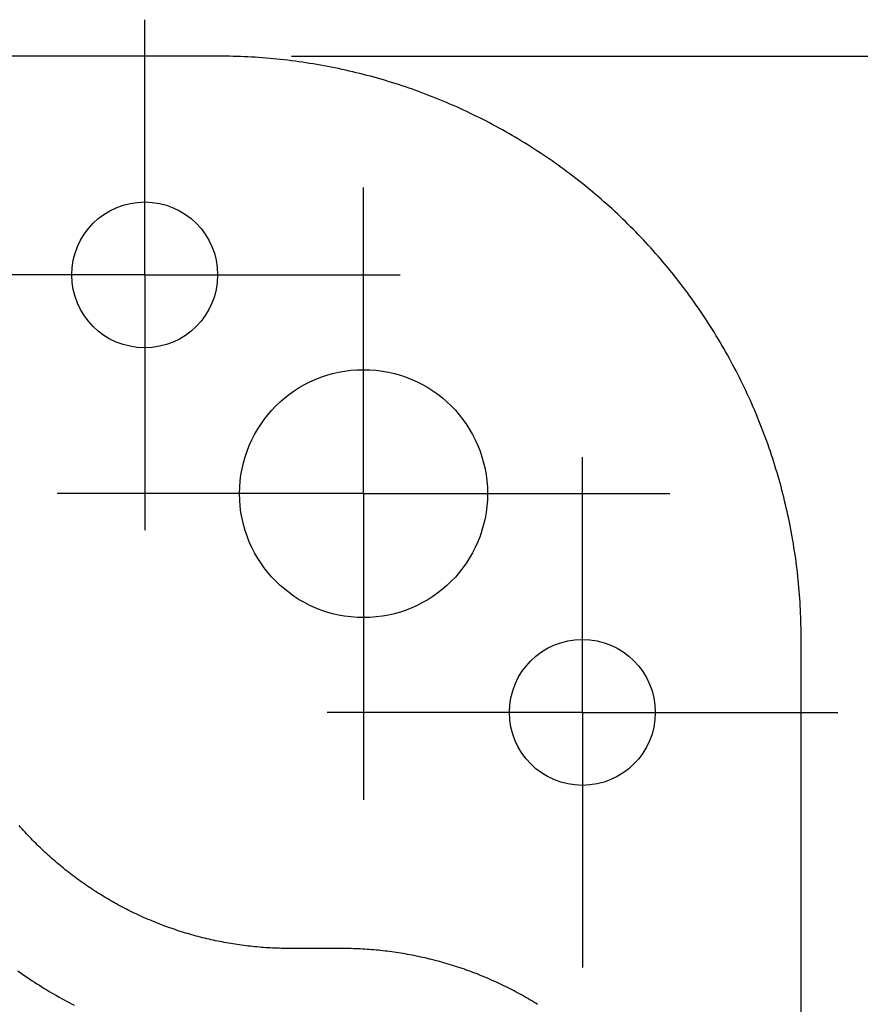
# Model space of a CAD drawing. Units: millimetres. Extents: x 0 to 841, y 0 to 594.
# Drawn here: x 244 to 255, y 220 to 233 of the extents above; entities that cross this region are included whole.
import ezdxf

# ---------------------------------------------------------------- set-up
doc = ezdxf.new("R2010")
doc.units = ezdxf.units.MM
doc.layers.add('LAYER_1', color=179, linetype='Continuous')
doc.layers.add('SLD-0', color=179, linetype='Continuous')

msp = doc.modelspace()

# ---------------------------------------------------------------- linework, layer by layer
at = {"layer": 'LAYER_1'}
for p, q in [((245.309, 232.295), (245.309, 233.295)), ((247.32, 232.795), (267.113, 232.795)), ((245.309, 229.795), (245.309, 232.295)), ((248.309, 229.295), (248.309, 230.995)), ((245.309, 229.795), (242.809, 229.795)), ((245.309, 229.795), (245.309, 227.295)), ((245.309, 229.795), (247.809, 229.795)), ((247.809, 229.795), (248.809, 229.795)), ((248.309, 226.795), (248.309, 229.295)), ((245.309, 227.295), (245.309, 226.295)), ((251.309, 226.295), (251.309, 227.295)), ((245.809, 226.795), (244.109, 226.795)), ((248.309, 226.795), (245.809, 226.795)), ((248.309, 226.795), (248.309, 224.295)), ((248.309, 226.795), (250.809, 226.795)), ((250.809, 226.795), (252.509, 226.795)), ((251.309, 223.795), (251.309, 226.295)), ((248.309, 224.295), (248.309, 222.595)), ((248.809, 223.795), (247.809, 223.795)), ((251.309, 223.795), (248.809, 223.795)), ((251.309, 223.795), (251.309, 221.295)), ((251.309, 223.795), (253.809, 223.795)), ((253.809, 223.795), (254.809, 223.795)), ((251.309, 221.295), (251.309, 220.295))]:
    msp.add_line(p, q, dxfattribs=at)
at = {"layer": 'SLD-0'}
for p, q in [((246.32, 232.795), (240.349, 232.795)), ((246.37, 232.794), (246.32, 232.795)), ((246.42, 232.794), (246.37, 232.794)), ((246.47, 232.793), (246.42, 232.794)), ((246.521, 232.792), (246.47, 232.793)), ((246.571, 232.791), (246.521, 232.792)), ((246.621, 232.789), (246.571, 232.791)), ((246.671, 232.787), (246.621, 232.789)), ((246.721, 232.785), (246.671, 232.787)), ((246.772, 232.782), (246.721, 232.785)), ((246.822, 232.779), (246.772, 232.782)), ((246.872, 232.776), (246.822, 232.779)), ((246.922, 232.772), (246.872, 232.776)), ((246.972, 232.768), (246.922, 232.772)), ((247.022, 232.764), (246.972, 232.768)), ((247.072, 232.759), (247.022, 232.764)), ((247.122, 232.754), (247.072, 232.759)), ((247.172, 232.749), (247.122, 232.754)), ((247.222, 232.744), (247.172, 232.749)), ((247.272, 232.738), (247.222, 232.744)), ((247.322, 232.732), (247.272, 232.738)), ((247.372, 232.725), (247.322, 232.732)), ((247.421, 232.719), (247.372, 232.725)), ((247.471, 232.711), (247.421, 232.719)), ((247.521, 232.704), (247.471, 232.711)), ((247.57, 232.696), (247.521, 232.704)), ((247.62, 232.688), (247.57, 232.696)), ((247.669, 232.68), (247.62, 232.688)), ((247.719, 232.671), (247.669, 232.68)), ((247.768, 232.662), (247.719, 232.671)), ((247.818, 232.653), (247.768, 232.662)), ((247.867, 232.644), (247.818, 232.653)), ((247.916, 232.634), (247.867, 232.644)), ((247.965, 232.624), (247.916, 232.634)), ((248.015, 232.613), (247.965, 232.624)), ((248.064, 232.602), (248.015, 232.613)), ((248.113, 232.591), (248.064, 232.602)), ((248.162, 232.58), (248.113, 232.591)), ((248.21, 232.568), (248.162, 232.58)), ((248.259, 232.556), (248.21, 232.568)), ((248.308, 232.544), (248.259, 232.556)), ((248.356, 232.531), (248.308, 232.544)), ((248.405, 232.518), (248.356, 232.531)), ((248.453, 232.505), (248.405, 232.518)), ((248.502, 232.492), (248.453, 232.505)), ((248.55, 232.478), (248.502, 232.492)), ((248.598, 232.464), (248.55, 232.478)), ((248.646, 232.449), (248.598, 232.464)), ((248.694, 232.434), (248.646, 232.449)), ((248.742, 232.419), (248.694, 232.434)), ((248.79, 232.404), (248.742, 232.419)), ((248.838, 232.388), (248.79, 232.404)), ((248.885, 232.372), (248.838, 232.388)), ((248.933, 232.356), (248.885, 232.372)), ((248.98, 232.34), (248.933, 232.356)), ((249.027, 232.323), (248.98, 232.34)), ((249.075, 232.306), (249.027, 232.323)), ((249.122, 232.288), (249.075, 232.306)), ((249.169, 232.27), (249.122, 232.288)), ((249.215, 232.252), (249.169, 232.27)), ((249.262, 232.234), (249.215, 232.252)), ((249.309, 232.215), (249.262, 232.234)), ((249.355, 232.197), (249.309, 232.215)), ((249.402, 232.177), (249.355, 232.197)), ((249.448, 232.158), (249.402, 232.177)), ((249.494, 232.138), (249.448, 232.158)), ((249.54, 232.118), (249.494, 232.138)), ((249.586, 232.098), (249.54, 232.118)), ((249.632, 232.077), (249.586, 232.098)), ((249.677, 232.056), (249.632, 232.077)), ((249.723, 232.035), (249.677, 232.056)), ((249.768, 232.013), (249.723, 232.035)), ((249.813, 231.992), (249.768, 232.013)), ((249.859, 231.969), (249.813, 231.992)), ((249.903, 231.947), (249.859, 231.969)), ((249.948, 231.924), (249.903, 231.947)), ((249.993, 231.902), (249.948, 231.924)), ((250.037, 231.878), (249.993, 231.902)), ((250.082, 231.855), (250.037, 231.878)), ((250.126, 231.831), (250.082, 231.855)), ((250.17, 231.807), (250.126, 231.831)), ((250.214, 231.783), (250.17, 231.807)), ((250.258, 231.758), (250.214, 231.783)), ((250.301, 231.733), (250.258, 231.758)), ((250.345, 231.708), (250.301, 231.733)), ((250.388, 231.683), (250.345, 231.708)), ((250.431, 231.657), (250.388, 231.683)), ((250.474, 231.631), (250.431, 231.657)), ((250.517, 231.605), (250.474, 231.631)), ((250.56, 231.579), (250.517, 231.605)), ((250.602, 231.552), (250.56, 231.579)), ((250.644, 231.525), (250.602, 231.552)), ((250.686, 231.498), (250.644, 231.525)), ((250.728, 231.47), (250.686, 231.498)), ((250.77, 231.442), (250.728, 231.47)), ((250.812, 231.414), (250.77, 231.442)), ((250.853, 231.386), (250.812, 231.414)), ((250.894, 231.357), (250.853, 231.386)), ((250.935, 231.328), (250.894, 231.357)), ((250.976, 231.299), (250.935, 231.328)), ((251.017, 231.27), (250.976, 231.299)), ((251.058, 231.24), (251.017, 231.27)), ((251.098, 231.21), (251.058, 231.24)), ((251.138, 231.18), (251.098, 231.21)), ((251.178, 231.15), (251.138, 231.18)), ((251.218, 231.119), (251.178, 231.15)), ((251.257, 231.088), (251.218, 231.119)), ((251.297, 231.057), (251.257, 231.088)), ((251.336, 231.026), (251.297, 231.057)), ((251.375, 230.994), (251.336, 231.026)), ((251.414, 230.962), (251.375, 230.994)), ((251.452, 230.93), (251.414, 230.962)), ((251.49, 230.898), (251.452, 230.93)), ((251.529, 230.865), (251.49, 230.898)), ((251.567, 230.833), (251.529, 230.865)), ((251.604, 230.799), (251.567, 230.833)), ((251.642, 230.766), (251.604, 230.799)), ((251.679, 230.733), (251.642, 230.766)), ((251.716, 230.699), (251.679, 230.733)), ((251.753, 230.665), (251.716, 230.699)), ((251.79, 230.631), (251.753, 230.665)), ((251.826, 230.596), (251.79, 230.631)), ((251.863, 230.561), (251.826, 230.596)), ((251.899, 230.527), (251.863, 230.561)), ((251.934, 230.491), (251.899, 230.527)), ((251.97, 230.456), (251.934, 230.491)), ((252.005, 230.42), (251.97, 230.456)), ((252.041, 230.385), (252.005, 230.42)), ((252.075, 230.349), (252.041, 230.385)), ((252.11, 230.312), (252.075, 230.349)), ((252.145, 230.276), (252.11, 230.312)), ((252.179, 230.239), (252.145, 230.276)), ((252.213, 230.202), (252.179, 230.239)), ((252.247, 230.165), (252.213, 230.202)), ((252.28, 230.128), (252.247, 230.165)), ((252.313, 230.09), (252.28, 230.128)), ((252.347, 230.053), (252.313, 230.09)), ((252.379, 230.015), (252.347, 230.053)), ((252.412, 229.976), (252.379, 230.015)), ((252.444, 229.938), (252.412, 229.976)), ((252.476, 229.9), (252.444, 229.938)), ((252.508, 229.861), (252.476, 229.9)), ((252.54, 229.822), (252.508, 229.861)), ((252.571, 229.783), (252.54, 229.822)), ((252.602, 229.743), (252.571, 229.783)), ((252.633, 229.704), (252.602, 229.743)), ((252.664, 229.664), (252.633, 229.704)), ((252.694, 229.624), (252.664, 229.664)), ((252.724, 229.584), (252.694, 229.624)), ((252.754, 229.544), (252.724, 229.584)), ((252.784, 229.503), (252.754, 229.544)), ((252.813, 229.462), (252.784, 229.503)), ((252.842, 229.421), (252.813, 229.462)), ((252.871, 229.38), (252.842, 229.421)), ((252.9, 229.339), (252.871, 229.38)), ((252.928, 229.298), (252.9, 229.339)), ((252.956, 229.256), (252.928, 229.298)), ((252.984, 229.214), (252.956, 229.256)), ((253.012, 229.172), (252.984, 229.214)), ((253.039, 229.13), (253.012, 229.172)), ((253.066, 229.088), (253.039, 229.13)), ((253.093, 229.046), (253.066, 229.088)), ((253.119, 229.003), (253.093, 229.046)), ((253.145, 228.96), (253.119, 229.003)), ((253.171, 228.917), (253.145, 228.96)), ((253.197, 228.874), (253.171, 228.917)), ((253.222, 228.831), (253.197, 228.874)), ((253.247, 228.787), (253.222, 228.831)), ((253.272, 228.744), (253.247, 228.787)), ((253.297, 228.7), (253.272, 228.744)), ((253.321, 228.656), (253.297, 228.7)), ((253.345, 228.612), (253.321, 228.656)), ((253.369, 228.568), (253.345, 228.612)), ((253.392, 228.523), (253.369, 228.568)), ((253.416, 228.479), (253.392, 228.523)), ((253.439, 228.434), (253.416, 228.479)), ((253.461, 228.389), (253.439, 228.434)), ((253.483, 228.345), (253.461, 228.389)), ((253.506, 228.299), (253.483, 228.345)), ((253.527, 228.254), (253.506, 228.299)), ((253.549, 228.209), (253.527, 228.254)), ((253.57, 228.163), (253.549, 228.209)), ((253.591, 228.118), (253.57, 228.163)), ((253.612, 228.072), (253.591, 228.118)), ((253.632, 228.026), (253.612, 228.072)), ((253.652, 227.98), (253.632, 228.026)), ((253.672, 227.934), (253.652, 227.98)), ((253.691, 227.888), (253.672, 227.934)), ((253.711, 227.841), (253.691, 227.888)), ((253.729, 227.795), (253.711, 227.841)), ((253.748, 227.748), (253.729, 227.795)), ((253.766, 227.701), (253.748, 227.748)), ((253.784, 227.655), (253.766, 227.701)), ((253.802, 227.608), (253.784, 227.655)), ((253.82, 227.561), (253.802, 227.608)), ((253.837, 227.513), (253.82, 227.561)), ((253.854, 227.466), (253.837, 227.513)), ((253.87, 227.419), (253.854, 227.466)), ((253.886, 227.371), (253.87, 227.419)), ((253.902, 227.324), (253.886, 227.371)), ((253.918, 227.276), (253.902, 227.324)), ((253.933, 227.228), (253.918, 227.276)), ((253.948, 227.18), (253.933, 227.228)), ((253.963, 227.132), (253.948, 227.18)), ((253.978, 227.084), (253.963, 227.132)), ((253.992, 227.036), (253.978, 227.084)), ((254.006, 226.988), (253.992, 227.036)), ((254.019, 226.939), (254.006, 226.988)), ((254.032, 226.891), (254.019, 226.939)), ((254.045, 226.842), (254.032, 226.891)), ((254.058, 226.794), (254.045, 226.842)), ((254.07, 226.745), (254.058, 226.794)), ((254.082, 226.696), (254.07, 226.745)), ((254.094, 226.648), (254.082, 226.696)), ((254.105, 226.599), (254.094, 226.648)), ((254.116, 226.55), (254.105, 226.599)), ((254.127, 226.501), (254.116, 226.55)), ((254.138, 226.451), (254.127, 226.501)), ((254.148, 226.402), (254.138, 226.451)), ((254.158, 226.353), (254.148, 226.402)), ((254.167, 226.304), (254.158, 226.353)), ((254.177, 226.254), (254.167, 226.304)), ((254.185, 226.205), (254.177, 226.254)), ((254.194, 226.155), (254.185, 226.205)), ((254.202, 226.106), (254.194, 226.155)), ((254.21, 226.056), (254.202, 226.106)), ((254.218, 226.007), (254.21, 226.056)), ((254.225, 225.957), (254.218, 226.007)), ((254.233, 225.907), (254.225, 225.957)), ((254.239, 225.858), (254.233, 225.907)), ((254.246, 225.808), (254.239, 225.858)), ((254.252, 225.758), (254.246, 225.808)), ((254.258, 225.708), (254.252, 225.758)), ((254.263, 225.658), (254.258, 225.708)), ((254.268, 225.608), (254.263, 225.658)), ((254.273, 225.558), (254.268, 225.608)), ((254.278, 225.508), (254.273, 225.558)), ((254.282, 225.458), (254.278, 225.508)), ((254.286, 225.408), (254.282, 225.458)), ((254.29, 225.358), (254.286, 225.408)), ((254.293, 225.308), (254.29, 225.358)), ((254.296, 225.258), (254.293, 225.308)), ((254.299, 225.207), (254.296, 225.258)), ((254.301, 225.157), (254.299, 225.207)), ((254.303, 225.107), (254.301, 225.157)), ((254.305, 225.057), (254.303, 225.107)), ((254.306, 225.007), (254.305, 225.057)), ((254.307, 224.956), (254.306, 225.007)), ((254.308, 224.906), (254.307, 224.956)), ((254.309, 224.856), (254.308, 224.906)), ((254.309, 224.806), (254.309, 224.856)), ((254.309, 165.784), (254.309, 224.806)), ((243.608, 222.221), (243.588, 222.244)), ((243.628, 222.198), (243.608, 222.221)), ((243.648, 222.176), (243.628, 222.198)), ((243.668, 222.154), (243.648, 222.176)), ((243.689, 222.131), (243.668, 222.154)), ((243.71, 222.109), (243.689, 222.131)), ((243.73, 222.087), (243.71, 222.109)), ((243.751, 222.065), (243.73, 222.087)), ((243.772, 222.044), (243.751, 222.065)), ((243.793, 222.022), (243.772, 222.044)), ((243.815, 222.001), (243.793, 222.022)), ((243.836, 221.979), (243.815, 222.001)), ((243.858, 221.958), (243.836, 221.979)), ((243.88, 221.937), (243.858, 221.958)), ((243.901, 221.916), (243.88, 221.937)), ((243.923, 221.896), (243.901, 221.916)), ((243.945, 221.875), (243.923, 221.896)), ((243.968, 221.854), (243.945, 221.875)), ((243.99, 221.834), (243.968, 221.854)), ((244.012, 221.814), (243.99, 221.834)), ((244.035, 221.794), (244.012, 221.814)), ((244.058, 221.774), (244.035, 221.794)), ((244.081, 221.754), (244.058, 221.774)), ((244.104, 221.734), (244.081, 221.754)), ((244.127, 221.715), (244.104, 221.734)), ((244.15, 221.695), (244.127, 221.715)), ((244.173, 221.676), (244.15, 221.695)), ((244.197, 221.657), (244.173, 221.676)), ((244.22, 221.638), (244.197, 221.657)), ((244.244, 221.619), (244.22, 221.638)), ((244.268, 221.601), (244.244, 221.619)), ((244.292, 221.582), (244.268, 221.601)), ((244.316, 221.564), (244.292, 221.582)), ((244.34, 221.545), (244.316, 221.564)), ((244.364, 221.527), (244.34, 221.545)), ((244.388, 221.509), (244.364, 221.527)), ((244.413, 221.492), (244.388, 221.509)), ((244.437, 221.474), (244.413, 221.492)), ((244.462, 221.457), (244.437, 221.474)), ((244.487, 221.439), (244.462, 221.457)), ((244.512, 221.422), (244.487, 221.439)), ((244.537, 221.405), (244.512, 221.422)), ((244.562, 221.388), (244.537, 221.405)), ((244.587, 221.371), (244.562, 221.388)), ((244.612, 221.355), (244.587, 221.371)), ((244.638, 221.338), (244.612, 221.355)), ((244.663, 221.322), (244.638, 221.338)), ((244.689, 221.306), (244.663, 221.322)), ((244.715, 221.29), (244.689, 221.306)), ((244.74, 221.274), (244.715, 221.29)), ((244.766, 221.259), (244.74, 221.274)), ((244.792, 221.243), (244.766, 221.259)), ((244.818, 221.228), (244.792, 221.243)), ((244.844, 221.213), (244.818, 221.228)), ((244.871, 221.198), (244.844, 221.213)), ((244.897, 221.183), (244.871, 221.198)), ((244.924, 221.168), (244.897, 221.183)), ((244.95, 221.154), (244.924, 221.168)), ((244.977, 221.139), (244.95, 221.154)), ((245.003, 221.125), (244.977, 221.139)), ((245.03, 221.111), (245.003, 221.125)), ((245.057, 221.097), (245.03, 221.111)), ((245.084, 221.084), (245.057, 221.097)), ((245.111, 221.07), (245.084, 221.084)), ((245.138, 221.057), (245.111, 221.07)), ((245.166, 221.044), (245.138, 221.057)), ((245.193, 221.031), (245.166, 221.044)), ((245.22, 221.018), (245.193, 221.031)), ((245.248, 221.005), (245.22, 221.018)), ((245.275, 220.993), (245.248, 221.005)), ((245.303, 220.98), (245.275, 220.993)), ((245.331, 220.968), (245.303, 220.98)), ((245.358, 220.956), (245.331, 220.968)), ((245.386, 220.944), (245.358, 220.956)), ((245.414, 220.933), (245.386, 220.944)), ((245.442, 220.921), (245.414, 220.933)), ((245.47, 220.91), (245.442, 220.921)), ((245.498, 220.899), (245.47, 220.91)), ((245.526, 220.888), (245.498, 220.899)), ((245.555, 220.877), (245.526, 220.888)), ((245.583, 220.866), (245.555, 220.877)), ((245.611, 220.856), (245.583, 220.866)), ((245.64, 220.846), (245.611, 220.856)), ((245.668, 220.836), (245.64, 220.846)), ((245.697, 220.826), (245.668, 220.836)), ((245.726, 220.816), (245.697, 220.826)), ((245.754, 220.806), (245.726, 220.816)), ((245.783, 220.797), (245.754, 220.806)), ((245.812, 220.788), (245.783, 220.797)), ((245.841, 220.779), (245.812, 220.788)), ((245.87, 220.77), (245.841, 220.779)), ((245.899, 220.761), (245.87, 220.77)), ((245.928, 220.753), (245.899, 220.761)), ((245.957, 220.744), (245.928, 220.753)), ((245.986, 220.736), (245.957, 220.744)), ((246.015, 220.728), (245.986, 220.736)), ((246.044, 220.72), (246.015, 220.728)), ((246.074, 220.713), (246.044, 220.72)), ((246.103, 220.705), (246.074, 220.713)), ((246.132, 220.698), (246.103, 220.705)), ((246.162, 220.691), (246.132, 220.698)), ((246.191, 220.684), (246.162, 220.691)), ((246.221, 220.678), (246.191, 220.684)), ((246.25, 220.671), (246.221, 220.678)), ((246.28, 220.665), (246.25, 220.671)), ((246.31, 220.658), (246.28, 220.665)), ((246.339, 220.653), (246.31, 220.658)), ((246.369, 220.647), (246.339, 220.653)), ((246.399, 220.641), (246.369, 220.647)), ((246.428, 220.636), (246.399, 220.641)), ((246.458, 220.63), (246.428, 220.636)), ((246.488, 220.625), (246.458, 220.63)), ((246.518, 220.62), (246.488, 220.625)), ((246.548, 220.616), (246.518, 220.62)), ((246.578, 220.611), (246.548, 220.616)), ((246.608, 220.607), (246.578, 220.611)), ((246.638, 220.603), (246.608, 220.607)), ((246.668, 220.599), (246.638, 220.603)), ((246.698, 220.595), (246.668, 220.599)), ((246.728, 220.591), (246.698, 220.595)), ((246.758, 220.588), (246.728, 220.591)), ((246.788, 220.585), (246.758, 220.588)), ((246.818, 220.581), (246.788, 220.585)), ((246.848, 220.579), (246.818, 220.581)), ((246.878, 220.576), (246.848, 220.579)), ((246.909, 220.573), (246.878, 220.576)), ((246.939, 220.571), (246.909, 220.573)), ((246.969, 220.569), (246.939, 220.571)), ((246.999, 220.567), (246.969, 220.569)), ((247.029, 220.565), (246.999, 220.567)), ((247.06, 220.564), (247.029, 220.565)), ((247.09, 220.562), (247.06, 220.564)), ((247.12, 220.561), (247.09, 220.562)), ((247.15, 220.56), (247.12, 220.561)), ((247.181, 220.559), (247.15, 220.56)), ((247.211, 220.558), (247.181, 220.559)), ((247.241, 220.558), (247.211, 220.558)), ((247.272, 220.558), (247.241, 220.558)), ((247.302, 220.558), (247.272, 220.558)), ((248.016, 220.558), (247.302, 220.558)), ((248.047, 220.557), (248.016, 220.558)), ((248.078, 220.557), (248.047, 220.557)), ((248.109, 220.557), (248.078, 220.557)), ((248.14, 220.556), (248.109, 220.557)), ((248.171, 220.555), (248.14, 220.556)), ((248.202, 220.554), (248.171, 220.555)), ((248.233, 220.553), (248.202, 220.554)), ((248.264, 220.551), (248.233, 220.553)), ((248.295, 220.55), (248.264, 220.551)), ((248.326, 220.548), (248.295, 220.55)), ((248.357, 220.546), (248.326, 220.548)), ((248.388, 220.544), (248.357, 220.546)), ((248.419, 220.541), (248.388, 220.544)), ((248.45, 220.539), (248.419, 220.541)), ((248.481, 220.536), (248.45, 220.539)), ((248.512, 220.533), (248.481, 220.536)), ((248.542, 220.53), (248.512, 220.533)), ((248.573, 220.527), (248.542, 220.53)), ((248.604, 220.523), (248.573, 220.527)), ((248.635, 220.519), (248.604, 220.523)), ((248.666, 220.515), (248.635, 220.519)), ((248.697, 220.511), (248.666, 220.515)), ((248.727, 220.507), (248.697, 220.511)), ((248.758, 220.503), (248.727, 220.507)), ((248.789, 220.498), (248.758, 220.503)), ((248.819, 220.493), (248.789, 220.498)), ((248.85, 220.488), (248.819, 220.493)), ((248.881, 220.483), (248.85, 220.488)), ((248.911, 220.477), (248.881, 220.483)), ((248.942, 220.472), (248.911, 220.477)), ((248.972, 220.466), (248.942, 220.472)), ((249.003, 220.46), (248.972, 220.466)), ((249.033, 220.454), (249.003, 220.46)), ((249.063, 220.448), (249.033, 220.454)), ((249.094, 220.441), (249.063, 220.448)), ((249.124, 220.434), (249.094, 220.441)), ((249.154, 220.428), (249.124, 220.434)), ((249.185, 220.421), (249.154, 220.428)), ((249.215, 220.413), (249.185, 220.421)), ((249.245, 220.406), (249.215, 220.413)), ((249.275, 220.398), (249.245, 220.406)), ((249.305, 220.39), (249.275, 220.398)), ((249.335, 220.382), (249.305, 220.39)), ((249.365, 220.374), (249.335, 220.382)), ((249.395, 220.366), (249.365, 220.374)), ((249.425, 220.357), (249.395, 220.366)), ((243.57, 220.25), (243.602, 220.227)), ((243.602, 220.227), (243.635, 220.205)), ((249.454, 220.349), (249.425, 220.357)), ((249.484, 220.34), (249.454, 220.349)), ((249.514, 220.331), (249.484, 220.34)), ((249.543, 220.321), (249.514, 220.331)), ((249.573, 220.312), (249.543, 220.321)), ((249.602, 220.302), (249.573, 220.312)), ((249.632, 220.293), (249.602, 220.302)), ((249.661, 220.283), (249.632, 220.293)), ((249.691, 220.272), (249.661, 220.283)), ((249.72, 220.262), (249.691, 220.272)), ((249.749, 220.252), (249.72, 220.262)), ((249.778, 220.241), (249.749, 220.252)), ((249.807, 220.23), (249.778, 220.241)), ((249.836, 220.219), (249.807, 220.23)), ((243.635, 220.205), (243.667, 220.182)), ((243.667, 220.182), (243.7, 220.16)), ((243.7, 220.16), (243.733, 220.138)), ((243.733, 220.138), (243.765, 220.116)), ((243.765, 220.116), (243.798, 220.095)), ((243.798, 220.095), (243.831, 220.074)), ((249.865, 220.208), (249.836, 220.219)), ((249.894, 220.196), (249.865, 220.208)), ((249.923, 220.185), (249.894, 220.196)), ((249.951, 220.173), (249.923, 220.185)), ((249.98, 220.161), (249.951, 220.173)), ((250.009, 220.149), (249.98, 220.161)), ((250.037, 220.137), (250.009, 220.149)), ((250.065, 220.124), (250.037, 220.137)), ((250.094, 220.111), (250.065, 220.124)), ((250.122, 220.099), (250.094, 220.111)), ((250.15, 220.086), (250.122, 220.099)), ((243.831, 220.074), (243.865, 220.053)), ((243.865, 220.053), (243.898, 220.032)), ((243.898, 220.032), (243.931, 220.011)), ((243.931, 220.011), (243.965, 219.99)), ((243.965, 219.99), (243.998, 219.97)), ((243.998, 219.97), (244.032, 219.95)), ((250.178, 220.072), (250.15, 220.086)), ((250.206, 220.059), (250.178, 220.072)), ((250.234, 220.046), (250.206, 220.059)), ((250.262, 220.032), (250.234, 220.046)), ((250.29, 220.018), (250.262, 220.032)), ((250.317, 220.004), (250.29, 220.018)), ((250.345, 219.99), (250.317, 220.004)), ((250.372, 219.975), (250.345, 219.99)), ((250.4, 219.961), (250.372, 219.975)), ((250.427, 219.946), (250.4, 219.961)), ((244.032, 219.95), (244.066, 219.93)), ((244.066, 219.93), (244.1, 219.911)), ((244.1, 219.911), (244.134, 219.891)), ((244.134, 219.891), (244.168, 219.872)), ((244.168, 219.872), (244.203, 219.853)), ((244.203, 219.853), (244.237, 219.834)), ((244.237, 219.834), (244.272, 219.815)), ((250.454, 219.931), (250.427, 219.946)), ((250.482, 219.916), (250.454, 219.931)), ((250.509, 219.901), (250.482, 219.916)), ((250.535, 219.886), (250.509, 219.901)), ((250.562, 219.87), (250.535, 219.886)), ((250.589, 219.854), (250.562, 219.87)), ((250.616, 219.838), (250.589, 219.854)), ((250.642, 219.822), (250.616, 219.838)), ((250.669, 219.806), (250.642, 219.822)), ((244.272, 219.815), (244.306, 219.797)), ((244.306, 219.797), (244.341, 219.779)), ((250.695, 219.79), (250.669, 219.806))]:
    msp.add_line(p, q, dxfattribs=at)
for centre, radius in [((245.309, 229.795), 1), ((248.309, 226.795), 1.7), ((251.309, 223.795), 1)]:
    msp.add_circle(centre, radius, dxfattribs=at)

doc.saveas('drawing.dxf')
